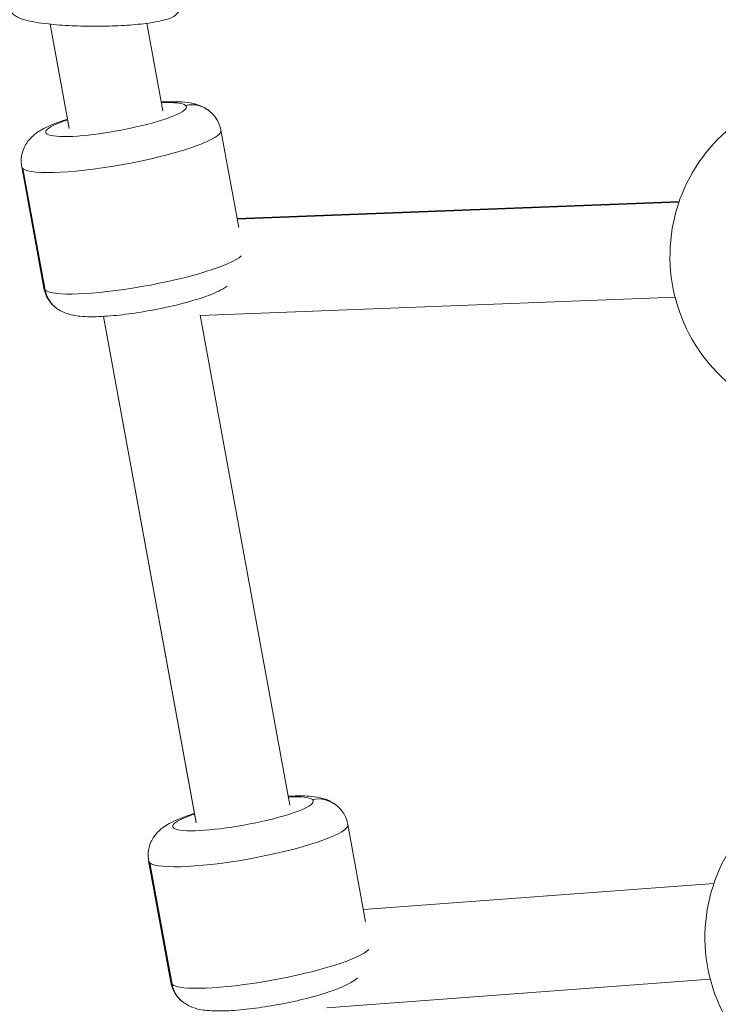
# Model space of a CAD drawing. Units: millimetres. Extents: x -363 to 20740, y 68 to 4504.
# Drawn here: x 2693 to 2810, y 1456 to 1621 of the extents above; entities that cross this region are included whole.
import ezdxf

# ---------------------------------------------------------------- set-up
doc = ezdxf.new("R2010")
doc.units = ezdxf.units.MM
doc.styles.get("Standard").update_dxf_attribs({"font": 'arial.ttf'})
doc.dimstyles.new('ISO-25', dxfattribs={"dimtxt": 2.5, "dimasz": 2.5, "dimexe": 1.25, "dimexo": 0.625, "dimtad": 1, "dimtxsty": 'Standard', "dimcen": 2.5, "dimadec": 0, "dimazin": 0, "dimtfac": 1, "dimtmove": 0, "dimatfit": 3, "dimfxl": 1, "dimarcsym": 0})

# ---------------------------------------------------------------- blocks, each defined once
blk = doc.blocks.new('*D3')
at = {"color": 0, "lineweight": -2, "transparency": 16777216}
for p, q in [((20.05, 4181.01), (20.05, 4242.26)), ((5870.22, 4181.01), (5870.22, 4242.26)), ((140.05, 4241.01), (5750.22, 4241.01))]:
    blk.add_line(p, q, dxfattribs=at)
at = {"color": 0, "transparency": 16777216}
for points in [[(140.05, 4261.01), (140.05, 4221.01), (20.05, 4241.01)], [(5750.22, 4261.01), (5750.22, 4221.01), (5870.22, 4241.01)]]:
    blk.add_solid(points, dxfattribs=at)
at = {"layer": 'Defpoints', "color": 0, "transparency": 16777216}
for p in [(5870.22, 4241.01), (20.05, 748.67), (5870.22, 748.67)]:
    blk.add_point(p, dxfattribs=at)
at = {"color": 0, "transparency": 16777216, "insert": (2945.14, 4373.12), "char_height": 200, "attachment_point": 5}
blk.add_mtext('585', dxfattribs=at)
blk = doc.blocks.new('*D4')
at = {"color": 0, "lineweight": -2, "transparency": 16777216}
for p, q in [((-39.82, 4148.46), (-101.07, 4148.46)), ((-99.82, 4028.46), (-99.82, 447.47)), ((-39.82, 327.47), (-101.07, 327.47))]:
    blk.add_line(p, q, dxfattribs=at)
at = {"color": 0, "transparency": 16777216}
for points in [[(-119.82, 4028.46), (-79.82, 4028.46), (-99.82, 4148.46)], [(-119.82, 447.47), (-79.82, 447.47), (-99.82, 327.47)]]:
    blk.add_solid(points, dxfattribs=at)
at = {"layer": 'Defpoints', "color": 0, "transparency": 16777216}
for p in [(2945.13, 4148.46), (-99.82, 327.47), (3945.14, 327.47)]:
    blk.add_point(p, dxfattribs=at)
at = {"color": 0, "transparency": 16777216, "insert": (-232.01, 2237.97), "char_height": 200, "attachment_point": 5, "rotation": 90}
blk.add_mtext('380', dxfattribs=at)

msp = doc.modelspace()

# ---------------------------------------------------------------- linework, layer by layer
at = {"color": 0, "linetype": 'Continuous', "lineweight": 0}
for p, q in [((2700.833, 1603.218), (2697.643, 1620.672)), ((2700.854, 1603.158), (2697.654, 1620.671)), ((2716.572, 1606.095), (2713.881, 1620.82)), ((2729.298, 1586.523), (2726.313, 1602.856)), ((2696.594, 1576.347), (2692.867, 1596.744)), ((2693.078, 1596.42), (2696.806, 1576.023)), ((2803.224, 1590.888), (2729.025, 1588.017)), ((2803.19, 1590.791), (2729.042, 1587.922)), ((2802.527, 1574.85), (2722.846, 1571.766)), ((2722.133, 1486.664), (2706.609, 1571.61)), ((2722.154, 1486.604), (2706.619, 1571.61)), ((2737.872, 1489.54), (2722.837, 1571.812)), ((2750.596, 1469.976), (2747.613, 1486.302)), ((2717.894, 1459.793), (2714.167, 1480.19)), ((2714.378, 1479.866), (2718.105, 1459.469)), ((2809.042, 1476.4), (2750.221, 1472.03)), ((2808.447, 1460.312), (2744.087, 1455.53))]:
    msp.add_line(p, q, dxfattribs=at)
for centre in [(2829.675, 1581.704), (2835.544, 1467.364)]:
    msp.add_arc(centre, 28, 114.64458, 247.09164, dxfattribs=at)
at = {"color": 0, "linetype": 'Continuous', "lineweight": 0, "extrusion": (1.37369e-16, 1.66533e-16, -1)}
for centre in [(2708.702, 1604.656), (2730.002, 1488.102)]:
    msp.add_ellipse(centre, major_axis=(11.805, 2.157), ratio=0.1584216, start_param=-0.1327385, end_param=3.9826613, dxfattribs=at)
at = {"color": 0, "linetype": 'Continuous', "lineweight": 0, "extrusion": (1.92398e-16, 1.09905e-16, -1)}
for centre in [(2708.702, 1604.656), (2730.002, 1488.102)]:
    msp.add_ellipse(centre, major_axis=(11.805, 2.157), ratio=0.1584216, start_param=-0.8410687, end_param=-0.1327385, dxfattribs=at)
at = {"color": 0, "linetype": 'Continuous', "lineweight": 0, "extrusion": (2.2591e-16, -2.10186e-16, -1)}
for centre in [(2721.245, 1602.186), (2742.545, 1485.631)]:
    msp.add_ellipse(centre, major_axis=(3.182, 3.857), ratio=0.9786858, start_param=-0.8810719, end_param=0, dxfattribs=at)
at = {"color": 0, "linetype": 'Continuous', "lineweight": 0}
for centre, start_param, end_param in [((2709.59, 1599.8), 0.1327385, 3.1415927), ((2709.59, 1599.8), 0, 0.1327385), ((2730.89, 1483.246), 0.1327385, 3.1415927), ((2730.89, 1483.246), 0, 0.1327385)]:
    msp.add_ellipse(centre, major_axis=(-16.723, -3.056), ratio=0.1584216, start_param=start_param, end_param=end_param, dxfattribs=at)
at = {"color": 0, "linetype": 'Continuous', "lineweight": 0, "extrusion": (2.22663e-16, -2.28326e-16, -1)}
msp.add_ellipse((2713.317, 1579.403), major_axis=(16.723, 3.056), ratio=0.1584216, start_param=0.2313239, end_param=3.0088541, dxfattribs=at)
at = {"color": 0, "linetype": 'Continuous', "lineweight": 0, "extrusion": (1.29288e-16, 1.56737e-16, -1)}
for centre in [(2713.317, 1579.403), (2734.617, 1462.849)]:
    msp.add_ellipse(centre, major_axis=(-16.723, -3.056), ratio=0.1584216, start_param=-0.1327385, end_param=0, dxfattribs=at)
at = {"color": 0, "linetype": 'Continuous', "lineweight": 0, "extrusion": (2.26438e-16, -2.24655e-16, -1)}
for centre in [(2701.662, 1577.017), (2722.962, 1460.463)]:
    msp.add_ellipse(centre, major_axis=(-3.182, -3.857), ratio=0.9786858, start_param=0, end_param=0.6897245, dxfattribs=at)
at = {"color": 0, "linetype": 'Continuous', "lineweight": 0, "extrusion": (2.1662e-16, -1.87374e-16, -1)}
msp.add_ellipse((2734.617, 1462.849), major_axis=(16.723, 3.056), ratio=0.1584216, start_param=0.1946511, end_param=3.0088541, dxfattribs=at)
at = {"color": 0, "linetype": 'Continuous', "lineweight": 0}
for points, knots in [([(2690.536, 1624.173), (2690.536, 1623.862), (2690.605, 1623.555), (2690.828, 1623.011), (2690.986, 1622.787), (2691.366, 1622.356), (2691.588, 1622.193), (2692.314, 1621.735), (2692.803, 1621.568), (2694.432, 1621.101), (2695.761, 1620.879), (2698.537, 1620.572), (2699.861, 1620.472), (2702.609, 1620.345), (2704.028, 1620.315), (2706.849, 1620.325), (2708.25, 1620.364), (2710.914, 1620.508), (2712.175, 1620.612), (2714.471, 1620.886), (2715.493, 1621.055), (2717.377, 1621.508), (2718.124, 1621.577), (2719.163, 1622.639), (2719.291, 1622.794), (2719.569, 1623.261), (2719.704, 1623.625), (2719.734, 1624.071), (2719.736, 1624.122), (2719.736, 1624.173)], [1.5707963, 1.5707963, 1.5707963, 1.5707963, 1.631284, 1.631284, 1.6998011, 1.6998011, 1.8000272, 1.8000272, 2.0450746, 2.0450746, 2.4972713, 2.4972713, 2.8362457, 2.8362457, 3.1653648, 3.1653648, 3.4926801, 3.4926801, 3.8224605, 3.8224605, 4.1636242, 4.1636242, 4.569551, 4.569551, 4.6251265, 4.6251265, 4.7025056, 4.7025056, 4.712389, 4.712389, 4.712389, 4.712389]), ([(2726.313, 1602.856), (2726.205, 1603.446), (2725.992, 1604.012), (2725.435, 1605.012), (2725.089, 1605.427), (2724.333, 1606.158), (2723.931, 1606.425), (2723.063, 1606.914), (2722.634, 1607.071), (2721.46, 1607.43), (2720.818, 1607.516), (2719.197, 1607.666), (2718.211, 1607.673), (2716.856, 1607.623), (2716.58, 1607.61), (2716.298, 1607.593)], [3.00885411, 3.00885411, 3.00885411, 3.00885411, 3.06263314, 3.06263314, 3.12182032, 3.12182032, 3.19715589, 3.19715589, 3.30540322, 3.30540322, 3.52408742, 3.52408742, 3.83824668, 3.83824668, 3.91662281, 3.91662281, 3.91662281, 3.91662281]), ([(2700.559, 1604.717), (2700.469, 1604.689), (2700.379, 1604.66), (2698.995, 1604.216), (2697.867, 1603.794), (2696.138, 1602.929), (2695.494, 1602.59), (2694.455, 1601.646), (2694.191, 1601.377), (2693.564, 1600.55), (2693.173, 1599.915), (2692.797, 1598.427), (2692.734, 1597.736), (2692.834, 1596.939), (2692.849, 1596.841), (2692.867, 1596.744)], [5.24267806, 5.24267806, 5.24267806, 5.24267806, 5.26900244, 5.26900244, 5.65217264, 5.65217264, 5.9013097, 5.9013097, 5.97917502, 5.97917502, 6.07830208, 6.07830208, 6.14156872, 6.14156872, 6.15044676, 6.15044676, 6.15044676, 6.15044676]), ([(2727.375, 1576.681), (2726.884, 1576.345), (2726.425, 1576.096), (2725.086, 1575.444), (2724.166, 1575.089), (2721.841, 1574.306), (2720.381, 1573.894), (2717.444, 1573.183), (2715.995, 1572.877), (2713.109, 1572.35), (2711.674, 1572.128), (2708.897, 1571.781), (2707.558, 1571.657), (2704.969, 1571.525), (2703.765, 1571.521), (2701.842, 1571.719), (2701.119, 1571.808), (2699.814, 1572.324), (2699.471, 1572.481), (2698.592, 1573.034), (2698.002, 1573.489), (2697.125, 1574.748), (2696.821, 1575.373), (2696.633, 1576.153), (2696.612, 1576.25), (2696.594, 1576.347)], [3.6161769, 3.6161769, 3.6161769, 3.6161769, 3.7895645, 3.7895645, 4.1037238, 4.1037238, 4.4993975, 4.4993975, 4.8467473, 4.8467473, 5.187288, 5.187288, 5.5344795, 5.5344795, 5.9176497, 5.9176497, 6.1667868, 6.1667868, 6.2446521, 6.2446521, 6.3437792, 6.3437792, 6.4070458, 6.4070458, 6.4159239, 6.4159239, 6.4159239, 6.4159239]), ([(2747.613, 1486.302), (2747.505, 1486.892), (2747.292, 1487.458), (2746.735, 1488.457), (2746.389, 1488.873), (2745.633, 1489.604), (2745.231, 1489.871), (2744.363, 1490.36), (2743.933, 1490.516), (2742.76, 1490.876), (2742.118, 1490.962), (2740.497, 1491.111), (2739.511, 1491.118), (2738.155, 1491.068), (2737.879, 1491.055), (2737.598, 1491.039)], [3.00885411, 3.00885411, 3.00885411, 3.00885411, 3.06263314, 3.06263314, 3.12182032, 3.12182032, 3.19715589, 3.19715589, 3.30540322, 3.30540322, 3.52408742, 3.52408742, 3.83824668, 3.83824668, 3.91662281, 3.91662281, 3.91662281, 3.91662281]), ([(2721.859, 1488.163), (2721.768, 1488.134), (2721.679, 1488.106), (2720.295, 1487.662), (2719.166, 1487.24), (2717.438, 1486.375), (2716.794, 1486.035), (2715.755, 1485.092), (2715.491, 1484.823), (2714.863, 1483.995), (2714.472, 1483.361), (2714.097, 1481.873), (2714.034, 1481.181), (2714.134, 1480.385), (2714.149, 1480.287), (2714.167, 1480.19)], [5.24267806, 5.24267806, 5.24267806, 5.24267806, 5.26900244, 5.26900244, 5.65217264, 5.65217264, 5.9013097, 5.9013097, 5.97917502, 5.97917502, 6.07830208, 6.07830208, 6.14156872, 6.14156872, 6.15044676, 6.15044676, 6.15044676, 6.15044676]), ([(2749.245, 1460.553), (2749.185, 1460.504), (2749.126, 1460.457), (2748.419, 1459.91), (2747.849, 1459.603), (2746.386, 1458.889), (2745.466, 1458.534), (2743.141, 1457.751), (2741.68, 1457.34), (2738.744, 1456.628), (2737.294, 1456.322), (2734.409, 1455.796), (2732.974, 1455.574), (2730.196, 1455.226), (2728.858, 1455.103), (2726.269, 1454.971), (2725.064, 1454.966), (2723.142, 1455.164), (2722.419, 1455.254), (2721.114, 1455.769), (2720.771, 1455.927), (2719.892, 1456.479), (2719.302, 1456.935), (2718.424, 1458.193), (2718.121, 1458.818), (2717.932, 1459.598), (2717.912, 1459.695), (2717.894, 1459.793)], [3.5513062, 3.5513062, 3.5513062, 3.5513062, 3.5708803, 3.5708803, 3.7895645, 3.7895645, 4.1037238, 4.1037238, 4.4993975, 4.4993975, 4.8467473, 4.8467473, 5.187288, 5.187288, 5.5344795, 5.5344795, 5.9176497, 5.9176497, 6.1667868, 6.1667868, 6.2446521, 6.2446521, 6.3437792, 6.3437792, 6.4070458, 6.4070458, 6.4159239, 6.4159239, 6.4159239, 6.4159239])]:
    msp.add_open_spline(points, degree=3, knots=knots, dxfattribs=at)

# ---------------------------------------------------------------- dimensions: what is measured, and where the dimension line sits
dim = msp.add_linear_dim(base=(5870.218, 4241.01), p1=(20.054, 748.67), p2=(5870.218, 748.67), text='585', dimstyle='ISO-25', override={"dimtxt": 200, "dimasz": 120, "dimgap": 30, "dimtad": 2, "dimfxl": 60, "dimfxlon": 1})
dim.commit()
dim.dimension.update_dxf_attribs({"geometry": '*D3', "text_midpoint": (2945.136, 4373.124)})
dim = msp.add_linear_dim(base=(-99.825, 327.47), p1=(2945.135, 4148.462), p2=(3945.136, 327.47), angle=90, text='380', dimstyle='ISO-25', override={"dimtxt": 200, "dimasz": 120, "dimgap": 30, "dimtad": 2, "dimfxl": 60, "dimfxlon": 1})
dim.commit()
dim.dimension.update_dxf_attribs({"geometry": '*D4', "text_midpoint": (-232.007, 2237.966)})

doc.saveas('drawing.dxf')
